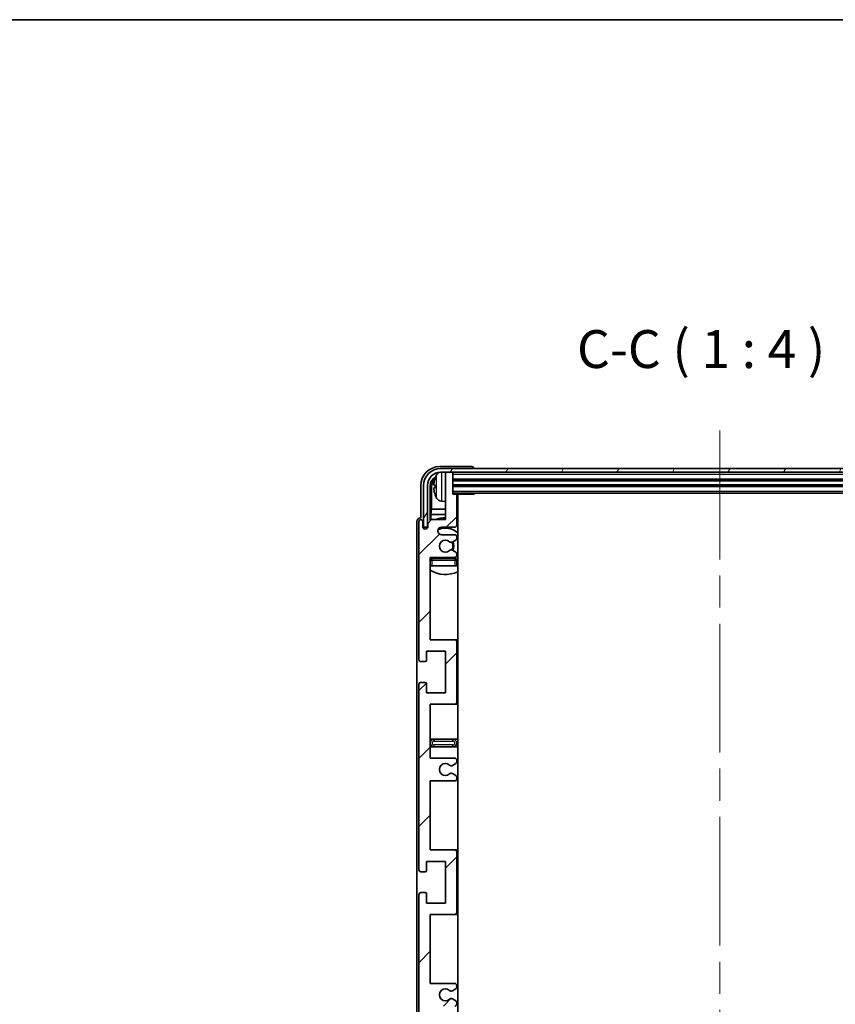
# Model space of a CAD drawing. Units: millimetres. Extents: x 0 to 8867, y 0 to 1686.
# Drawn here: x 3531 to 3746, y 864 to 1124 of the extents above; entities that cross this region are included whole.
import ezdxf

# ---------------------------------------------------------------- set-up
doc = ezdxf.new("R2010")
doc.units = ezdxf.units.MM
doc.header["$LTSCALE"] = 6
doc.linetypes.add('CHAIN', pattern=[0.3543, 0.2362, -0.0295, 0.0591, -0.0295])
for name, color, linetype, lineweight in [('Border (ISO)', 7, 'Continuous', 35), ('Centerline (ISO)', 131, 'Continuous', 18), ('Hatch (ISO)', 1, 'Continuous', 18), ('Symbol (ISO)', 7, 'Continuous', 18), ('Visible (ISO)', 7, 'Continuous', 35), ('Visible Narrow (ISO)', 7, 'Continuous', 25)]:
    doc.layers.add(name, color=color, linetype=linetype, lineweight=lineweight)
doc.styles.add('Note Text (TK)', font='txt')

# ---------------------------------------------------------------- blocks, each defined once
blk = doc.blocks.new('図面枠 tk図枠')
at = {"layer": 'Border (ISO)'}
blk.add_line((14.5, 289), (405.5, 289), dxfattribs=at)

msp = doc.modelspace()

# ---------------------------------------------------------------- hatches: boundary and pattern name
at = {"layer": 'Hatch (ISO)'}
h = msp.add_hatch(dxfattribs=at)
h.set_pattern_fill('ANSI31', color=256, scale=101.6, style=0)
h.set_pattern_definition([(45, (2298, -32), (-8.98026, 8.98026), [])])
edge = h.paths.add_edge_path()
edge.add_line((3645.527, 869.4817), (3639.027, 869.4817))
edge.add_line((3639.027, 869.4817), (3639.027, 887.7317))
edge.add_line((3639.027, 887.7317), (3645.527, 887.7317))
edge.add_ellipse((3645.527, 888.2317), major_axis=(0, -0.5), ratio=1, start_angle=0, end_angle=90)
edge.add_line((3646.027, 888.2317), (3646.027, 904.2317))
edge.add_ellipse((3645.527, 904.2317), major_axis=(0.5, 0), ratio=1, start_angle=0, end_angle=90)
edge.add_line((3645.527, 904.7317), (3639.027, 904.7317))
edge.add_line((3639.027, 904.7317), (3639.027, 922.9817))
edge.add_line((3639.027, 922.9817), (3645.527, 922.9817))
edge.add_ellipse((3645.527, 923.4817), major_axis=(0, -0.5), ratio=1, start_angle=0, end_angle=90)
edge.add_line((3646.027, 923.4817), (3646.027, 923.961))
edge.add_ellipse((3645.527, 923.961), major_axis=(0.5, 0), ratio=1, start_angle=0, end_angle=60)
edge.add_line((3645.777, 924.394), (3644.8751, 924.9147))
edge.add_ellipse((3644.6251, 924.4817), major_axis=(0.25, 0.433), ratio=1, start_angle=0, end_angle=30)
edge.add_line((3644.6251, 924.9817), (3644.4967, 924.9817))
edge.add_ellipse((3644.4967, 924.4817), major_axis=(0, 0.5), ratio=1, start_angle=0, end_angle=44.415309)
edge.add_ellipse((3643.027, 925.9817), major_axis=(1.1198, -1.1429), ratio=1, start_angle=91.169383, end_angle=360, ccw=False)
edge.add_ellipse((3644.4967, 927.4817), major_axis=(-0.3499, -0.3571), ratio=1, start_angle=0, end_angle=44.415309)
edge.add_line((3644.4967, 926.9817), (3644.6251, 926.9817))
edge.add_ellipse((3644.6251, 927.4817), major_axis=(0, -0.5), ratio=1, start_angle=0, end_angle=30)
edge.add_line((3644.8751, 927.0487), (3645.777, 927.5694))
edge.add_ellipse((3645.527, 928.0024), major_axis=(0.25, -0.433), ratio=1, start_angle=0, end_angle=60)
edge.add_line((3646.027, 928.0024), (3646.027, 928.4817))
edge.add_ellipse((3645.527, 928.4817), major_axis=(0.5, 0), ratio=1, start_angle=0, end_angle=90)
edge.add_line((3645.527, 928.9817), (3639.027, 928.9817))
edge.add_line((3639.027, 928.9817), (3639.027, 943.2317))
edge.add_line((3639.027, 943.2317), (3645.527, 943.2317))
edge.add_ellipse((3645.527, 943.7317), major_axis=(0, -0.5), ratio=1, start_angle=0, end_angle=90)
edge.add_line((3646.027, 943.7317), (3646.027, 959.7317))
edge.add_ellipse((3645.527, 959.7317), major_axis=(0.5, 0), ratio=1, start_angle=0, end_angle=90)
edge.add_line((3645.527, 960.2317), (3639.027, 960.2317))
edge.add_line((3639.027, 960.2317), (3639.027, 981.9817))
edge.add_line((3639.027, 981.9817), (3645.527, 981.9817))
edge.add_ellipse((3645.527, 982.4817), major_axis=(0, -0.5), ratio=1, start_angle=0, end_angle=90)
edge.add_line((3646.027, 982.4817), (3646.027, 982.961))
edge.add_ellipse((3645.527, 982.961), major_axis=(0.5, 0), ratio=1, start_angle=0, end_angle=60)
edge.add_line((3645.777, 983.394), (3644.8751, 983.9147))
edge.add_ellipse((3644.6251, 983.4817), major_axis=(0.25, 0.433), ratio=1, start_angle=0, end_angle=30)
edge.add_line((3644.6251, 983.9817), (3644.4967, 983.9817))
edge.add_ellipse((3644.4967, 983.4817), major_axis=(0, 0.5), ratio=1, start_angle=0, end_angle=44.415309)
edge.add_ellipse((3643.027, 984.9817), major_axis=(1.1198, -1.1429), ratio=1, start_angle=91.169383, end_angle=360, ccw=False)
edge.add_ellipse((3644.4967, 986.4817), major_axis=(-0.3499, -0.3571), ratio=1, start_angle=0, end_angle=44.415309)
edge.add_line((3644.4967, 985.9817), (3644.6251, 985.9817))
edge.add_ellipse((3644.6251, 986.4817), major_axis=(0, -0.5), ratio=1, start_angle=0, end_angle=30)
edge.add_line((3644.8751, 986.0487), (3645.777, 986.5694))
edge.add_ellipse((3645.527, 987.0024), major_axis=(0.25, -0.433), ratio=1, start_angle=0, end_angle=60)
edge.add_line((3646.027, 987.0024), (3646.027, 987.4817))
edge.add_ellipse((3645.527, 987.4817), major_axis=(0.5, 0), ratio=1, start_angle=0, end_angle=90)
edge.add_line((3645.527, 987.9817), (3642.027, 987.9817))
edge.add_ellipse((3642.027, 988.9817), major_axis=(0, -1), ratio=1, start_angle=180, end_angle=360, ccw=False)
edge.add_line((3642.027, 989.9817), (3645.527, 989.9817))
edge.add_ellipse((3645.527, 990.4817), major_axis=(0, -0.5), ratio=1, start_angle=0, end_angle=90)
edge.add_line((3646.027, 990.4817), (3646.027, 998.4317))
edge.add_ellipse((3645.727, 998.4317), major_axis=(0.3, 0), ratio=1, start_angle=0, end_angle=90)
edge.add_line((3645.727, 998.7317), (3645.027, 998.7317))
edge.add_line((3645.027, 998.7317), (3645.027, 1004.1817))
edge.add_ellipse((3644.727, 1004.1817), major_axis=(0.3, 0), ratio=1, start_angle=0, end_angle=90)
edge.add_line((3644.727, 1004.4817), (3643.327, 1004.4817))
edge.add_ellipse((3643.327, 1004.1817), major_axis=(0, 0.3), ratio=1, start_angle=0, end_angle=90)
edge.add_line((3643.027, 1004.1817), (3643.027, 991.9817))
edge.add_line((3643.027, 991.9817), (3639.377, 991.9817))
edge.add_line((3639.377, 991.9817), (3638.377, 990.9817))
edge.add_line((3638.377, 990.9817), (3638.377, 990.0817))
edge.add_ellipse((3637.702, 990.1614), major_axis=(0.675, -0.0797), ratio=1, start_angle=193.465843, end_angle=360, ccw=False)
edge.add_line((3637.027, 990.0817), (3637.027, 991.4817))
edge.add_ellipse((3636.527, 991.4817), major_axis=(0.5, 0), ratio=1, start_angle=0, end_angle=180)
edge.add_line((3636.027, 991.4817), (3636.027, 954.9817))
edge.add_ellipse((3636.527, 954.9817), major_axis=(-0.5, 0), ratio=1, start_angle=0, end_angle=90)
edge.add_line((3636.527, 954.4817), (3637.727, 954.4817))
edge.add_ellipse((3637.727, 954.7817), major_axis=(0, -0.3), ratio=1, start_angle=0, end_angle=90)
edge.add_line((3638.027, 954.7817), (3638.027, 957.2317))
edge.add_line((3638.027, 957.2317), (3643.027, 957.2317))
edge.add_line((3643.027, 957.2317), (3643.027, 946.2317))
edge.add_line((3643.027, 946.2317), (3638.027, 946.2317))
edge.add_line((3638.027, 946.2317), (3638.027, 948.6817))
edge.add_ellipse((3637.727, 948.6817), major_axis=(0.3, 0), ratio=1, start_angle=0, end_angle=90)
edge.add_line((3637.727, 948.9817), (3636.527, 948.9817))
edge.add_ellipse((3636.527, 948.4817), major_axis=(0, 0.5), ratio=1, start_angle=0, end_angle=90)
edge.add_line((3636.027, 948.4817), (3636.027, 899.4817))
edge.add_ellipse((3636.527, 899.4817), major_axis=(-0.5, 0), ratio=1, start_angle=0, end_angle=90)
edge.add_line((3636.527, 898.9817), (3637.727, 898.9817))
edge.add_ellipse((3637.727, 899.2817), major_axis=(0, -0.3), ratio=1, start_angle=0, end_angle=90)
edge.add_line((3638.027, 899.2817), (3638.027, 901.7317))
edge.add_line((3638.027, 901.7317), (3643.027, 901.7317))
edge.add_line((3643.027, 901.7317), (3643.027, 890.7317))
edge.add_line((3643.027, 890.7317), (3638.027, 890.7317))
edge.add_line((3638.027, 890.7317), (3638.027, 893.1817))
edge.add_ellipse((3637.727, 893.1817), major_axis=(0.3, 0), ratio=1, start_angle=0, end_angle=90)
edge.add_line((3637.727, 893.4817), (3636.527, 893.4817))
edge.add_ellipse((3636.527, 892.9817), major_axis=(0, 0.5), ratio=1, start_angle=0, end_angle=90)
edge.add_line((3636.027, 892.9817), (3636.027, 843.9817))
edge.add_ellipse((3636.527, 843.9817), major_axis=(-0.5, 0), ratio=1, start_angle=0, end_angle=90)
edge.add_line((3636.527, 843.4817), (3637.727, 843.4817))
edge.add_ellipse((3637.727, 843.7817), major_axis=(0, -0.3), ratio=1, start_angle=0, end_angle=90)
edge.add_line((3638.027, 843.7817), (3638.027, 846.2317))
edge.add_line((3638.027, 846.2317), (3643.027, 846.2317))
edge.add_line((3643.027, 846.2317), (3643.027, 835.2317))
edge.add_line((3643.027, 835.2317), (3638.027, 835.2317))
edge.add_line((3638.027, 835.2317), (3638.027, 837.6817))
edge.add_ellipse((3637.727, 837.6817), major_axis=(0.3, 0), ratio=1, start_angle=0, end_angle=90)
edge.add_line((3637.727, 837.9817), (3636.527, 837.9817))
edge.add_ellipse((3636.527, 837.4817), major_axis=(0, 0.5), ratio=1, start_angle=0, end_angle=90)
edge.add_line((3636.027, 837.4817), (3636.027, 800.9817))
edge.add_ellipse((3636.527, 800.9817), major_axis=(-0.5, 0), ratio=1, start_angle=0, end_angle=180)
edge.add_line((3637.027, 800.9817), (3637.027, 802.3817))
edge.add_ellipse((3637.702, 802.302), major_axis=(-0.675, 0.0797), ratio=1, start_angle=193.465843, end_angle=360, ccw=False)
edge.add_line((3638.377, 802.3817), (3638.377, 801.4817))
edge.add_line((3638.377, 801.4817), (3639.377, 800.4817))
edge.add_line((3639.377, 800.4817), (3643.027, 800.4817))
edge.add_line((3643.027, 800.4817), (3643.027, 788.2817))
edge.add_ellipse((3643.327, 788.2817), major_axis=(-0.3, 0), ratio=1, start_angle=0, end_angle=90)
edge.add_line((3643.327, 787.9817), (3644.727, 787.9817))
edge.add_ellipse((3644.727, 788.2817), major_axis=(0, -0.3), ratio=1, start_angle=0, end_angle=90)
edge.add_line((3645.027, 788.2817), (3645.027, 793.7317))
edge.add_line((3645.027, 793.7317), (3645.727, 793.7317))
edge.add_ellipse((3645.727, 794.0317), major_axis=(0, -0.3), ratio=1, start_angle=0, end_angle=90)
edge.add_line((3646.027, 794.0317), (3646.027, 801.9817))
edge.add_ellipse((3645.527, 801.9817), major_axis=(0.5, 0), ratio=1, start_angle=0, end_angle=90)
edge.add_line((3645.527, 802.4817), (3642.027, 802.4817))
edge.add_ellipse((3642.027, 803.4817), major_axis=(0, -1), ratio=1, start_angle=180, end_angle=360, ccw=False)
edge.add_line((3642.027, 804.4817), (3645.527, 804.4817))
edge.add_ellipse((3645.527, 804.9817), major_axis=(0, -0.5), ratio=1, start_angle=0, end_angle=90)
edge.add_line((3646.027, 804.9817), (3646.027, 805.461))
edge.add_ellipse((3645.527, 805.461), major_axis=(0.5, 0), ratio=1, start_angle=0, end_angle=60)
edge.add_line((3645.777, 805.894), (3644.8751, 806.4147))
edge.add_ellipse((3644.6251, 805.9817), major_axis=(0.25, 0.433), ratio=1, start_angle=0, end_angle=30)
edge.add_line((3644.6251, 806.4817), (3644.4967, 806.4817))
edge.add_ellipse((3644.4967, 805.9817), major_axis=(0, 0.5), ratio=1, start_angle=0, end_angle=44.415309)
edge.add_ellipse((3643.027, 807.4817), major_axis=(1.1198, -1.1429), ratio=1, start_angle=91.169383, end_angle=360, ccw=False)
edge.add_ellipse((3644.4967, 808.9817), major_axis=(-0.3499, -0.3571), ratio=1, start_angle=0, end_angle=44.415309)
edge.add_line((3644.4967, 808.4817), (3644.6251, 808.4817))
edge.add_ellipse((3644.6251, 808.9817), major_axis=(0, -0.5), ratio=1, start_angle=0, end_angle=30)
edge.add_line((3644.8751, 808.5487), (3645.777, 809.0694))
edge.add_ellipse((3645.527, 809.5024), major_axis=(0.25, -0.433), ratio=1, start_angle=0, end_angle=60)
edge.add_line((3646.027, 809.5024), (3646.027, 809.9817))
edge.add_ellipse((3645.527, 809.9817), major_axis=(0.5, 0), ratio=1, start_angle=0, end_angle=90)
edge.add_line((3645.527, 810.4817), (3639.027, 810.4817))
edge.add_line((3639.027, 810.4817), (3639.027, 832.2317))
edge.add_line((3639.027, 832.2317), (3645.527, 832.2317))
edge.add_ellipse((3645.527, 832.7317), major_axis=(0, -0.5), ratio=1, start_angle=0, end_angle=90)
edge.add_line((3646.027, 832.7317), (3646.027, 848.7317))
edge.add_ellipse((3645.527, 848.7317), major_axis=(0.5, 0), ratio=1, start_angle=0, end_angle=90)
edge.add_line((3645.527, 849.2317), (3639.027, 849.2317))
edge.add_line((3639.027, 849.2317), (3639.027, 863.4817))
edge.add_line((3639.027, 863.4817), (3645.527, 863.4817))
edge.add_ellipse((3645.527, 863.9817), major_axis=(0, -0.5), ratio=1, start_angle=0, end_angle=90)
edge.add_line((3646.027, 863.9817), (3646.027, 864.461))
edge.add_ellipse((3645.527, 864.461), major_axis=(0.5, 0), ratio=1, start_angle=0, end_angle=60)
edge.add_line((3645.777, 864.894), (3644.8751, 865.4147))
edge.add_ellipse((3644.6251, 864.9817), major_axis=(0.25, 0.433), ratio=1, start_angle=0, end_angle=30)
edge.add_line((3644.6251, 865.4817), (3644.4967, 865.4817))
edge.add_ellipse((3644.4967, 864.9817), major_axis=(0, 0.5), ratio=1, start_angle=0, end_angle=44.415309)
edge.add_ellipse((3643.027, 866.4817), major_axis=(1.1198, -1.1429), ratio=1, start_angle=91.169383, end_angle=360, ccw=False)
edge.add_ellipse((3644.4967, 867.9817), major_axis=(-0.3499, -0.3571), ratio=1, start_angle=0, end_angle=44.415309)
edge.add_line((3644.4967, 867.4817), (3644.6251, 867.4817))
edge.add_ellipse((3644.6251, 867.9817), major_axis=(0, -0.5), ratio=1, start_angle=0, end_angle=30)
edge.add_line((3644.8751, 867.5487), (3645.777, 868.0694))
edge.add_ellipse((3645.527, 868.5024), major_axis=(0.25, -0.433), ratio=1, start_angle=0, end_angle=60)
edge.add_line((3646.027, 868.5024), (3646.027, 868.9817))
edge.add_ellipse((3645.527, 868.9817), major_axis=(0.5, 0), ratio=1, start_angle=0, end_angle=90)
h = msp.add_hatch(dxfattribs=at)
h.set_pattern_fill('ANSI31', color=256, scale=101.6, angle=14.999978, style=0)
h.set_pattern_definition([(60, (2298, -32), (-10.99852, 6.35), [])])
edge = h.paths.add_edge_path()
edge.add_line((3637.277, 1000.9817), (3637.277, 989.9817))
edge.add_line((3637.277, 989.9817), (3638.277, 989.9817))
edge.add_line((3638.277, 989.9817), (3638.277, 1000.9817))
edge.add_ellipse((3641.777, 1000.9817), major_axis=(-3.5, 0), ratio=1, start_angle=270, end_angle=360, ccw=False)
edge.add_line((3641.777, 1004.4817), (3643.327, 1004.4817))
edge.add_line((3643.327, 1004.4817), (3644.727, 1004.4817))
edge.add_line((3644.727, 1004.4817), (3786.327, 1004.4817))
edge.add_line((3786.327, 1004.4817), (3787.727, 1004.4817))
edge.add_line((3787.727, 1004.4817), (3789.277, 1004.4817))
edge.add_ellipse((3789.277, 1000.9817), major_axis=(0, 3.5), ratio=1, start_angle=270, end_angle=360, ccw=False)
edge.add_line((3792.777, 1000.9817), (3792.777, 989.9817))
edge.add_line((3792.777, 989.9817), (3793.777, 989.9817))
edge.add_line((3793.777, 989.9817), (3793.777, 1000.9817))
edge.add_ellipse((3789.277, 1000.9817), major_axis=(4.5, 0), ratio=1, start_angle=0, end_angle=90)
edge.add_line((3789.277, 1005.4817), (3641.777, 1005.4817))
edge.add_ellipse((3641.777, 1000.9817), major_axis=(0, 4.5), ratio=1, start_angle=0, end_angle=90)

# ---------------------------------------------------------------- linework, layer by layer
at = {"layer": 'Centerline (ISO)', "linetype": 'CHAIN', "ltscale": 23.990969}
msp.add_line((3715.527, 1015.4817), (3715.527, 776.9817), dxfattribs=at)
at = {"layer": 'Visible (ISO)'}
for p, q in [((3650.0273, 1005.9817), (3641.5239, 1005.9817)), ((3789.277, 1005.4817), (3641.777, 1005.4817)), ((3641.777, 1004.4817), (3789.277, 1004.4817)), ((3643.027, 1004.1817), (3643.027, 1004.4817)), ((3643.027, 1004.1817), (3643.027, 991.9817)), ((3644.727, 1004.4817), (3643.327, 1004.4817)), ((3645.027, 1004.1817), (3645.027, 1004.4817)), ((3645.027, 998.7317), (3645.027, 1004.1817)), ((3650.527, 1005.4817), (3650.527, 1005.482)), ((3645.027, 1002.4817), (3786.027, 1002.4817)), ((3636.527, 1000.9848), (3636.527, 992.4817)), ((3637.277, 1000.9817), (3637.277, 989.9817)), ((3638.277, 989.9817), (3638.277, 1000.9817)), ((3639.0285, 991.6332), (3639.0285, 1000.9817)), ((3639.3777, 1000.6325), (3639.3777, 994.703)), ((3640.313, 1001.014), (3640.313, 1000.4494)), ((3645.027, 1000.9817), (3786.027, 1000.9817)), ((3645.027, 998.9817), (3786.027, 998.9817)), ((3645.727, 998.7317), (3645.027, 998.7317)), ((3645.727, 998.7317), (3650.5975, 998.7317)), ((3646.277, 793.7317), (3646.277, 998.7317)), ((3650.5975, 998.7317), (3650.5975, 998.9817)), ((3650.8475, 998.9817), (3650.5975, 998.7317)), ((3641.968, 996.8244), (3643.027, 996.7317)), ((3646.027, 990.4817), (3646.027, 998.4317)), ((3639.1857, 993.2939), (3639.3777, 994.703)), ((3639.1857, 993.2939), (3639.1857, 991.7904)), ((3643.027, 993.2939), (3639.1857, 993.2939)), ((3643.027, 994.703), (3639.3777, 994.703)), ((3646.277, 994.703), (3646.027, 994.703)), ((3646.277, 993.2939), (3646.027, 993.2939)), ((3635.527, 991.4823), (3635.527, 800.9811)), ((3636.027, 991.4817), (3636.027, 954.9817)), ((3636.527, 992.4817), (3636.5264, 992.4817)), ((3637.027, 990.0817), (3637.027, 991.4817)), ((3639.377, 991.9817), (3638.377, 990.9817)), ((3638.377, 990.9817), (3638.377, 990.0817)), ((3643.027, 991.9817), (3639.377, 991.9817)), ((3637.277, 989.9817), (3638.277, 989.9817)), ((3638.0285, 989.5653), (3638.0285, 989.7803)), ((3638.0983, 989.6092), (3638.0983, 989.7105)), ((3638.2284, 989.9802), (3638.3571, 989.9802)), ((3638.2982, 989.9103), (3638.3336, 989.9103)), ((3642.027, 989.9817), (3645.527, 989.9817)), ((3645.527, 987.9817), (3642.027, 987.9817)), ((3644.4967, 985.9817), (3644.6251, 985.9817)), ((3644.8751, 986.0487), (3645.777, 986.5694)), ((3646.027, 987.0024), (3646.027, 987.4817)), ((3644.6251, 983.9817), (3644.4967, 983.9817)), ((3645.777, 983.394), (3644.8751, 983.9147)), ((3646.027, 982.4817), (3646.027, 982.961)), ((3639.027, 960.2317), (3639.027, 981.9817)), ((3639.027, 981.9817), (3645.527, 981.9817)), ((3645.527, 981.7317), (3639.527, 981.7317)), ((3646.027, 979.7317), (3646.027, 981.2317)), ((3639.527, 979.7317), (3639.027, 979.7317)), ((3645.527, 979.7317), (3639.527, 979.7317)), ((3646.027, 979.7317), (3645.527, 979.7317)), ((3645.527, 960.2317), (3639.027, 960.2317)), ((3646.277, 960.2317), (3645.527, 960.2317)), ((3646.027, 943.7317), (3646.027, 959.7317)), ((3638.027, 954.7817), (3638.027, 957.2317)), ((3638.027, 957.2317), (3643.027, 957.2317)), ((3643.027, 957.2317), (3643.027, 946.2317)), ((3636.527, 954.4817), (3637.727, 954.4817)), ((3636.027, 948.4817), (3636.027, 899.4817)), ((3637.727, 948.9817), (3636.527, 948.9817)), ((3638.027, 946.2317), (3638.027, 948.6817)), ((3643.027, 946.2317), (3638.027, 946.2317)), ((3639.027, 928.9817), (3639.027, 943.2317)), ((3639.027, 943.2317), (3645.527, 943.2317)), ((3645.527, 943.2317), (3646.277, 943.2317)), ((3640.027, 933.9817), (3639.027, 933.9817)), ((3645.027, 933.9817), (3640.027, 933.9817)), ((3646.277, 933.9817), (3645.027, 933.9817)), ((3639.027, 931.9817), (3640.027, 931.9817)), ((3640.027, 931.9817), (3645.027, 931.9817)), ((3645.027, 931.9817), (3646.277, 931.9817)), ((3645.527, 928.9817), (3639.027, 928.9817)), ((3646.027, 928.0024), (3646.027, 928.4817)), ((3644.4967, 926.9817), (3644.6251, 926.9817)), ((3644.8751, 927.0487), (3645.777, 927.5694)), ((3644.6251, 924.9817), (3644.4967, 924.9817)), ((3645.777, 924.394), (3644.8751, 924.9147)), ((3646.027, 923.4817), (3646.027, 923.961)), ((3639.027, 904.7317), (3639.027, 922.9817)), ((3639.027, 922.9817), (3645.527, 922.9817)), ((3645.527, 904.7317), (3639.027, 904.7317)), ((3646.277, 904.7317), (3645.527, 904.7317)), ((3646.027, 888.2317), (3646.027, 904.2317)), ((3638.027, 899.2817), (3638.027, 901.7317)), ((3638.027, 901.7317), (3643.027, 901.7317)), ((3643.027, 901.7317), (3643.027, 890.7317)), ((3636.527, 898.9817), (3637.727, 898.9817)), ((3636.027, 892.9817), (3636.027, 843.9817)), ((3637.727, 893.4817), (3636.527, 893.4817)), ((3638.027, 890.7317), (3638.027, 893.1817)), ((3643.027, 890.7317), (3638.027, 890.7317)), ((3639.027, 869.4817), (3639.027, 887.7317)), ((3639.027, 887.7317), (3645.527, 887.7317)), ((3645.527, 887.7317), (3646.277, 887.7317)), ((3645.527, 869.4817), (3639.027, 869.4817)), ((3646.027, 868.5024), (3646.027, 868.9817)), ((3644.4967, 867.4817), (3644.6251, 867.4817)), ((3644.8751, 867.5487), (3645.777, 868.0694)), ((3644.6251, 865.4817), (3644.4967, 865.4817)), ((3645.777, 864.894), (3644.8751, 865.4147)), ((3646.027, 863.9817), (3646.027, 864.461))]:
    msp.add_line(p, q, dxfattribs=at)
for centre, radius, start, end in [((3641.777, 1000.9817), 4.5, 90, 180), ((3641.777, 1000.9817), 3.5, 90, 180), ((3646.427, 1000.7317), 6.5, 151.827266, 159.960393), ((3642.1075, 1003.0452), 1.6, 118.15067, 151.827266), ((3643.327, 1004.1817), 0.3, 90, 180), ((3644.727, 1004.1817), 0.3, 0, 90), ((3640.4376, 1002.9164), 0.1246, 159.960393, 178.185174), ((3640.4376, 998.5471), 0.1246, 181.814826, 200.039607), ((3646.427, 1000.7317), 6.5, 200.039607, 208.172734), ((3645.727, 998.4317), 0.3, 0, 90), ((3642.1075, 998.4183), 1.6, 208.172734, 265), ((3646.527, 997.2317), 0.5, 120, 240), ((3636.527, 991.4817), 0.5, 0, 180), ((3643.027, 984.9817), 7.5, 90, 111.03947), ((3643.027, 984.9817), 7.5, 64.320711, 66.421822), ((3637.702, 990.1614), 0.6797, 186.732921, 353.267079), ((3642.027, 988.9817), 1, 90, 270), ((3643.027, 984.9817), 4.75, 46.826449, 114.136249), ((3645.527, 990.4817), 0.5, 270, 0), ((3643.027, 984.9817), 1.6, 45.584691, 314.415309), ((3644.4967, 986.4817), 0.5, 225.584691, 270), ((3644.6251, 986.4817), 0.5, 270, 300), ((3643.027, 984.9817), 2, 329.475542, 30.524458), ((3643.027, 984.9817), 2.25, 330, 30), ((3645.527, 987.4817), 0.5, 0, 90), ((3645.527, 987.0024), 0.5, 300, 0), ((3644.4967, 983.4817), 0.5, 90, 134.415309), ((3644.6251, 983.4817), 0.5, 60, 90), ((3645.527, 982.961), 0.5, 0, 60), ((3639.527, 981.2317), 0.5, 90, 180), ((3643.027, 984.9817), 4.75, 219.166711, 223.173551), ((3645.527, 982.4817), 0.5, 270, 0), ((3645.527, 981.2317), 0.5, 0, 90), ((3643.027, 984.9817), 4.75, 309.10289, 313.173551), ((3643.027, 984.9817), 7.5, 237.769047, 295.679289), ((3645.527, 959.7317), 0.5, 0, 90), ((3636.527, 954.9817), 0.5, 180, 270), ((3637.727, 954.7817), 0.3, 270, 0), ((3636.527, 948.4817), 0.5, 90, 180), ((3637.727, 948.6817), 0.3, 0, 90), ((3645.527, 943.7317), 0.5, 270, 0), ((3640.027, 932.9817), 1, 90, 270), ((3645.027, 932.9817), 1, 270, 90), ((3645.527, 928.4817), 0.5, 0, 90), ((3643.027, 925.9817), 1.6, 45.584691, 314.415309), ((3644.4967, 927.4817), 0.5, 225.584691, 270), ((3644.6251, 927.4817), 0.5, 270, 300), ((3645.527, 928.0024), 0.5, 300, 0), ((3644.4967, 924.4817), 0.5, 90, 134.415309), ((3644.6251, 924.4817), 0.5, 60, 90), ((3645.527, 923.4817), 0.5, 270, 0), ((3645.527, 923.961), 0.5, 0, 60), ((3645.527, 904.2317), 0.5, 0, 90), ((3636.527, 899.4817), 0.5, 180, 270), ((3637.727, 899.2817), 0.3, 270, 0), ((3636.527, 892.9817), 0.5, 90, 180), ((3637.727, 893.1817), 0.3, 0, 90), ((3645.527, 888.2317), 0.5, 270, 0), ((3645.527, 868.9817), 0.5, 0, 90), ((3645.527, 868.5024), 0.5, 300, 0), ((3643.027, 866.4817), 1.6, 45.584691, 314.415309), ((3644.4967, 867.9817), 0.5, 225.584691, 270), ((3644.6251, 867.9817), 0.5, 270, 300), ((3644.4967, 864.9817), 0.5, 90, 134.415309), ((3644.6251, 864.9817), 0.5, 60, 90), ((3645.527, 863.9817), 0.5, 270, 0), ((3645.527, 864.461), 0.5, 0, 60)]:
    msp.add_arc(centre, radius, start, end, dxfattribs=at)
for centre, major_axis, ratio, start_param, end_param in [((3641.53, 1000.9787), (-3.5398, 3.5398), 0.99878277, 5.49839613, 7.06797448), ((3650.0267, 1005.4814), (0.354, 0.354), 0.99878277, 5.49839613, 7.06797448), ((3641.53, 1000.9787), (-1.7699, 1.7699), 0.99878277, 5.955351, 7.06797448), ((3641.8792, 1000.6295), (-1.7699, 1.7699), 0.99878277, 6.25050164, 7.06797448), ((3646.4148, 1000.7246), (-3.2829, 5.6083), 0.99488747, 0.69485901, 0.93384331), ((3646.4148, 1000.5921), (-6.4737, 0.5671), 0.05101764, 0.10959827, 0.34858257), ((3646.4148, 1000.8713), (-6.4737, -0.5671), 0.05101764, 5.93460274, 6.17358703), ((3646.4148, 1000.7389), (3.2829, 5.6083), 0.99488747, 2.20774935, 2.44673364), ((3636.5276, 991.4811), (-0.708, 0.708), 0.99878277, 5.49839613, 7.06797448), ((3638.2286, 989.7801), (-0.1416, 0.1416), 0.99878277, 5.49839613, 7.06797448), ((3638.2985, 989.7102), (-0.1416, 0.1416), 0.99878277, 5.49839613, 7.06797448)]:
    msp.add_ellipse(centre, major_axis=major_axis, ratio=ratio, start_param=start_param, end_param=end_param, dxfattribs=at)
for points, knots in [([(3639.9767, 1001.1197), (3639.9724, 1001.1222), (3639.9687, 1001.133), (3639.9641, 1001.1712), (3639.9631, 1001.1987), (3639.9638, 1001.2606), (3639.9654, 1001.2991), (3639.9706, 1001.3712), (3639.9734, 1001.4032), (3639.9767, 1001.4344)], [0, 0, 0, 0, 0.0124997785, 0.0124997785, 0.0249995571, 0.0249995571, 0.0375236714, 0.0375236714, 0.0466766062, 0.0466766062, 0.0466766062, 0.0466766062]), ([(3639.9767, 1000.029), (3639.9724, 1000.0704), (3639.9687, 1000.1142), (3639.9641, 1000.1939), (3639.9631, 1000.2298), (3639.9638, 1000.2857), (3639.9654, 1000.3094), (3639.9706, 1000.3354), (3639.9735, 1000.3419), (3639.9767, 1000.3437)], [0, 0, 0, 0, 0.0125039067, 0.0125039067, 0.0250078135, 0.0250078135, 0.0375277995, 0.0375277995, 0.0466766392, 0.0466766392, 0.0466766392, 0.0466766392])]:
    msp.add_open_spline(points, degree=3, knots=knots, dxfattribs=at)
at = {"layer": 'Visible Narrow (ISO)'}
for p, q in [((3640.6971, 997.6629), (3640.6971, 1003.8006)), ((3641.968, 1004.4817), (3641.968, 996.8244)), ((3645.027, 1003.9817), (3786.027, 1003.9817)), ((3640.3205, 1002.9591), (3640.3205, 1002.9413)), ((3645.027, 1002.7817), (3786.027, 1002.7817)), ((3645.027, 1002.1817), (3786.027, 1002.1817)), ((3645.027, 1001.2817), (3786.027, 1001.2817)), ((3639.3777, 1000.6325), (3639.0285, 1000.9817)), ((3640.3205, 1001.0123), (3640.3205, 1000.4511)), ((3640.3205, 998.5221), (3640.3205, 998.5044)), ((3645.027, 1000.6817), (3786.027, 1000.6817)), ((3645.027, 999.4817), (3786.027, 999.4817)), ((3638.0285, 989.7803), (3638.0983, 989.7105)), ((3638.2982, 989.9103), (3638.2284, 989.9802)), ((3639.027, 981.2317), (3639.527, 981.2317)), ((3639.527, 981.2317), (3639.527, 981.7317)), ((3639.527, 979.7317), (3639.527, 981.2317)), ((3639.527, 981.2317), (3645.527, 981.2317)), ((3645.527, 981.7317), (3645.527, 981.2317)), ((3645.527, 981.2317), (3646.027, 981.2317)), ((3645.527, 981.2317), (3645.527, 979.7317)), ((3640.027, 933.9817), (3640.027, 933.4817)), ((3640.027, 933.4817), (3645.027, 933.4817)), ((3645.027, 933.4817), (3645.027, 933.9817)), ((3640.027, 931.9817), (3640.027, 932.4817)), ((3645.027, 932.4817), (3640.027, 932.4817)), ((3645.027, 931.9817), (3645.027, 932.4817))]:
    msp.add_line(p, q, dxfattribs=at)
for centre, start, end in [((3640.027, 932.9817), 90, 270), ((3645.027, 932.9817), 270, 90)]:
    msp.add_arc(centre, 0.5, start, end, dxfattribs=at)

# ---------------------------------------------------------------- block references
at = {"xscale": 4, "yscale": 4, "zscale": 4}
msp.add_blockref('図面枠 tk図枠', (2298, -32), dxfattribs=at)

# ---------------------------------------------------------------- texts
at = {"layer": 'Symbol (ISO)', "color": 7, "insert": (3677.768, 1028.8925), "char_height": 10, "attachment_point": 7, "style": 'Note Text (TK)'}
msp.add_mtext('C-C ( 1 : 4 )', dxfattribs=at)

doc.saveas('drawing.dxf')
